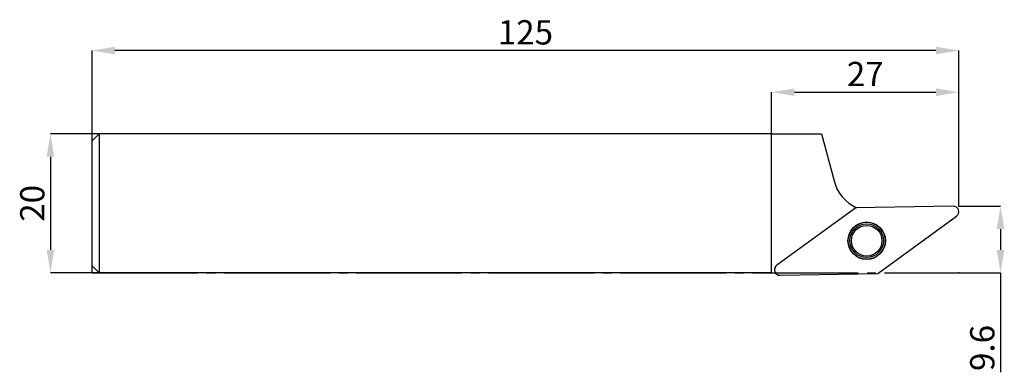
# Model space of a CAD drawing. Units: millimetres. Extents: x -10 to 132, y -14 to 36.
import ezdxf

# ---------------------------------------------------------------- set-up
doc = ezdxf.new("R2010")
doc.units = ezdxf.units.MM
doc.header["$PDSIZE"] = -1
doc.linetypes.add('SLD-Durchgehend', pattern=[0])
doc.linetypes.add('SLD-Punktstrich', pattern=[19.05, 15.24, -1.27, 1.27, -1.27])
doc.layers.add('1', color=4, linetype='Continuous')
doc.layers.add('2', color=7, linetype='SLD-Durchgehend')
doc.styles.add('SLDTEXTSTYLE0', font='TXT', dxfattribs={"width": 0.75})
doc.dimstyles.new('SLDDIMSTYLE0', dxfattribs={"dimtxt": 3.5, "dimasz": 3.302, "dimexe": 0, "dimexo": 0.0625, "dimgap": 0.875, "dimtad": 1, "dimrnd": 1e-09, "dimzin": 12, "dimdsep": 46, "dimtxsty": 'SLDTEXTSTYLE0', "dimsah": 1, "dimcen": 0.09, "dimadec": 0, "dimazin": 3, "dimtfac": 1, "dimtofl": 0, "dimtmove": 0, "dimatfit": 3, "dimfxl": 1, "dimfrac": 2, "dimtolj": 1, "dimtzin": 12, "dimarcsym": 0})

# ---------------------------------------------------------------- blocks, each defined once
blk = doc.blocks.new('_D')
at = {"layer": '2', "color": 0, "linetype": 'SLD-Durchgehend', "lineweight": -2}
for p, q in [((0, 0.06), (0, 32)), ((121.7, 32), (3.3, 32)), ((125, 9.66), (125, 32))]:
    blk.add_line(p, q, dxfattribs=at)
at = {"layer": '2', "color": 0}
for points in [[(3.3, 32.55), (3.3, 31.45), (0, 32)], [(121.7, 31.45), (121.7, 32.55), (125, 32)]]:
    blk.add_solid(points, dxfattribs=at)
at = {"layer": 'Defpoints', "color": 0}
for p in [(0, 32), (125, 9.6), (0, 0)]:
    blk.add_point(p, dxfattribs=at)
at = {"layer": '2', "color": 0, "lineweight": 15, "insert": (62.5, 36.37), "char_height": 3.5, "attachment_point": 2, "style": 'SLDTEXTSTYLE0'}
blk.add_mtext('\\A1;125', dxfattribs=at)
blk = doc.blocks.new('_D_1')
at = {"layer": '2', "color": 0, "linetype": 'SLD-Durchgehend', "lineweight": -2}
for p, q in [((0.94, 20), (-6, 20)), ((-6, 16.7), (-6, 3.3)), ((0.94, 0), (-6, 0))]:
    blk.add_line(p, q, dxfattribs=at)
at = {"layer": '2', "color": 0}
for points in [[(-5.45, 16.7), (-6.55, 16.7), (-6, 20)], [(-6.55, 3.3), (-5.45, 3.3), (-6, 0)]]:
    blk.add_solid(points, dxfattribs=at)
at = {"layer": 'Defpoints', "color": 0}
for p in [(1, 20), (-6, 0), (1, 0)]:
    blk.add_point(p, dxfattribs=at)
at = {"layer": '2', "color": 0, "lineweight": 15, "insert": (-10.37, 10), "char_height": 3.5, "attachment_point": 2, "rotation": 90, "style": 'SLDTEXTSTYLE0'}
blk.add_mtext('\\A1;20', dxfattribs=at)
blk = doc.blocks.new('_D_2')
at = {"layer": '2', "color": 0, "linetype": 'SLD-Durchgehend', "lineweight": -2}
for p, q in [((125.07, 9.6), (131.01, 9.6)), ((131.01, 6.3), (131.01, 3.3)), ((125.07, 0), (131.01, 0)), ((131.01, 0), (131.01, -14.32))]:
    blk.add_line(p, q, dxfattribs=at)
at = {"layer": '2', "color": 0}
for points in [[(131.56, 6.3), (130.46, 6.3), (131.01, 9.6)], [(130.46, 3.3), (131.56, 3.3), (131.01, 0)]]:
    blk.add_solid(points, dxfattribs=at)
at = {"layer": 'Defpoints', "color": 0}
for p in [(125, 9.6), (125, 0), (131.01, 0)]:
    blk.add_point(p, dxfattribs=at)
at = {"layer": '2', "color": 0, "lineweight": 15, "insert": (126.63, -10.82), "char_height": 3.5, "attachment_point": 2, "rotation": 90, "style": 'SLDTEXTSTYLE0'}
blk.add_mtext('\\A1;9.6', dxfattribs=at)
blk = doc.blocks.new('_D_3')
at = {"layer": '2', "color": 0, "linetype": 'SLD-Durchgehend', "lineweight": -2}
for p, q in [((98, 0.06), (98, 26)), ((101.3, 26), (121.7, 26)), ((125, 9.66), (125, 26))]:
    blk.add_line(p, q, dxfattribs=at)
at = {"layer": '2', "color": 0}
for points in [[(101.3, 26.55), (101.3, 25.45), (98, 26)], [(121.7, 25.45), (121.7, 26.55), (125, 26)]]:
    blk.add_solid(points, dxfattribs=at)
at = {"layer": 'Defpoints', "color": 0}
for p in [(125, 26), (125, 9.6), (98, 0)]:
    blk.add_point(p, dxfattribs=at)
at = {"layer": '2', "color": 0, "lineweight": 15, "insert": (111.5, 30.37), "char_height": 3.5, "attachment_point": 2, "style": 'SLDTEXTSTYLE0'}
blk.add_mtext('\\A1;27', dxfattribs=at)

msp = doc.modelspace()

# ---------------------------------------------------------------- linework, layer by layer
at = {"color": 7, "linetype": 'SLD-Punktstrich'}
msp.add_line((0.003, -0.002), (125.003, -0.002), dxfattribs=at)
at = {"layer": '1', "color": 4, "true_color": 0x00ffff}
for p, q in [((0.003, 18.998), (1.003, 19.998)), ((1.003, 19.998), (1.003, -0.002)), ((98.003, 19.998), (1.003, 19.998)), ((98.003, -0.002), (98.003, 19.998)), ((98.003, 19.998), (105.188, 19.998)), ((105.188, 19.998), (107.003, 13.227)), ((0.003, 0.998), (0.003, 18.998)), ((110.125, 9.352), (98.743, 1.083)), ((124.192, 9.598), (110.125, 9.352)), ((110.236, 9.354), (110.125, 9.352)), ((113.294, -0.119), (124.677, 8.151)), ((0.003, 0.998), (1.003, -0.002)), ((98.003, -0.002), (1.003, -0.002)), ((98.003, -0.002), (98.544, -0.002)), ((99.228, -0.364), (113.294, -0.119))]:
    msp.add_line(p, q, dxfattribs=at)
for radius in [2.7, 2.661, 2.422, 2.2]:
    msp.add_circle((111.71, 4.617), radius, dxfattribs=at)
for centre, radius, start, end in [((112.798, 14.78), 6, 195, 244.72332), ((124.206, 8.798), 0.8, 306, 91), ((99.214, 0.436), 0.8, 126, 271), ((99.214, 0.436), 0.8, 126, 213.16197)]:
    msp.add_arc(centre, radius, start, end, dxfattribs=at)
for p in [(125.003, 9.598), (98.003, -0.002), (125.003, -0.002)]:
    msp.add_point(p, dxfattribs=at)

# ---------------------------------------------------------------- dimensions: what is measured, and where the dimension line sits
at = {"layer": '2', "color": 7, "linetype": 'SLD-Durchgehend', "lineweight": 15}
for base, p1, p2, picture, middle in [((0.003, 31.998), (125.003, 9.598), (0.003, -0.002), '_D', (62.503, 31.998)), ((125.003, 25.998), (98.003, -0.002), (125.003, 9.598), '_D_3', (111.503, 25.998))]:
    dim = msp.add_linear_dim(base=base, p1=p1, p2=p2, dimstyle='SLDDIMSTYLE0', dxfattribs=at)
    dim.commit()
    dim.dimension.update_dxf_attribs({"geometry": picture, "text_midpoint": middle, "dimtype": 160})
for base, p1, p2, picture, middle in [((-5.997, -0.002), (1.003, 19.998), (1.003, -0.002), '_D_1', (-5.997, 9.998)), ((131.006, -0.002), (125.003, 9.598), (125.003, -0.002), '_D_2', (131.006, -10.821))]:
    dim = msp.add_linear_dim(base=base, p1=p1, p2=p2, angle=90, dimstyle='SLDDIMSTYLE0', dxfattribs=at)
    dim.commit()
    dim.dimension.update_dxf_attribs({"geometry": picture, "text_midpoint": middle, "dimtype": 160})

doc.saveas('drawing.dxf')
